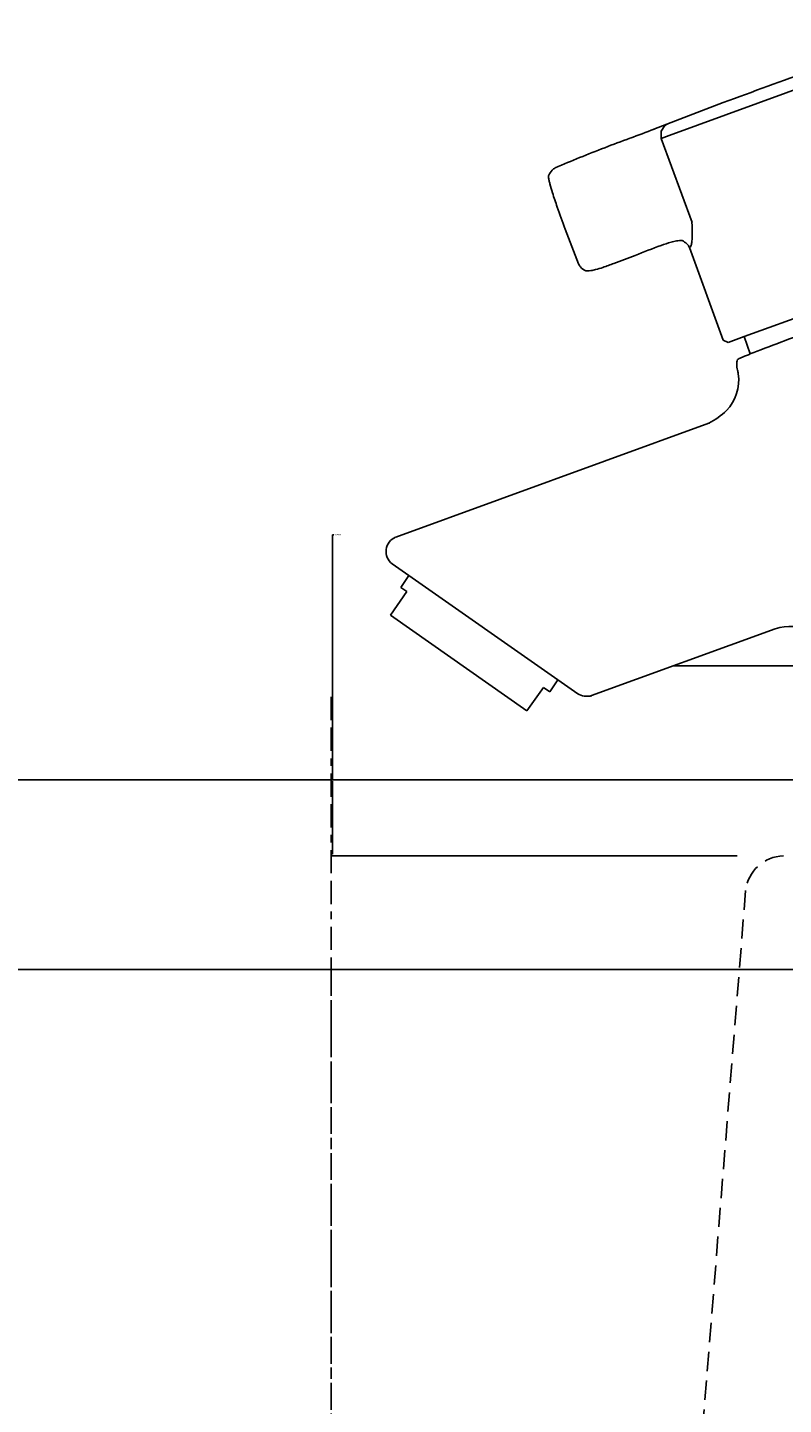
# Model space of a CAD drawing. Extents: x 2061 to 3110, y 1512 to 1789.
# Drawn here: x 2840 to 2850, y 1635 to 1653 of the extents above; entities that cross this region are included whole.
import ezdxf

# ---------------------------------------------------------------- set-up
doc = ezdxf.new("R2010")
doc.units = 0
doc.header["$PDMODE"] = 1
doc.header["$PDSIZE"] = -2
for name, pattern in [('______-6', [7.747, 6.096, -0.762, 0.127, -0.762]), ('DASHED-2', [3.81, 2.54, -1.27]), ('ISO-10______', [4.699, 3.048, -0.762, 0.127, -0.762]), ('ISO-11_______', [8.509, 3.048, -0.762, 3.048, -0.762, 0.127, -0.762])]:
    doc.linetypes.add(name, pattern=pattern)
doc.layers.get('DEFPOINTS').update_dxf_attribs({"linetype": 'CONTINUOUS'})
for name, color, linetype in [('0_03____', 7, 'CONTINUOUS'), ('0_05__', 7, 'CONTINUOUS'), ('0_18__', 7, 'CONTINUOUS'), ('2', 7, 'CONTINUOUS'), ('__-1', 7, 'CONTINUOUS'), ('__-2', 7, 'CONTINUOUS')]:
    doc.layers.add(name, color=color, linetype=linetype)
doc.styles.get("Standard").update_dxf_attribs({"font": 'txt', "bigfont": 'BIGFONT.SHX'})
doc.dimstyles.get("Standard").update_dxf_attribs({"dimtxt": 0.18, "dimasz": 0.18, "dimexe": 0.18, "dimexo": 0.0625, "dimgap": 0.09, "dimtad": 0, "dimtih": 1, "dimtoh": 1, "dimzin": 0, "dimcen": 0.09, "dimazin": 3, "dimtfac": 1, "dimtofl": 0, "dimtmove": 0, "dimatfit": 3})

# ---------------------------------------------------------------- blocks, each defined once
blk = doc.blocks.new('____-142')
at = {"layer": '0_03____', "linetype": 'ISO-11_______'}
blk.add_line((5715.88, 4265.92), (5715.88, 4090.16), dxfattribs=at)
at = {"layer": '0_05__', "linetype": 'DASHED-2'}
blk.add_line((5770.51, 4240.4), (5763.62, 4154.2), dxfattribs=at)
for centre, radius, start, end in [((5775.66, 4239.81), 5.18, 91.835, 173.5541), ((5771.46, 4323.08), 202.11, 219.4563, 241.7768)]:
    blk.add_arc(centre, radius, start, end, dxfattribs=at)
at = {"layer": '0_18__', "color": 7, "linetype": 'CONTINUOUS'}
for p, q in [((5582.88, 4255), (5840.88, 4255)), ((5568.88, 4230), (5880.88, 4230))]:
    blk.add_line(p, q, dxfattribs=at)
blk = doc.blocks.new('____-143')
at = {"layer": '0_03____', "linetype": '______-6'}
blk.add_line((4357.15, 4255), (6146.87, 4255), dxfattribs=at)
at = {"layer": '0_03____', "linetype": 'ISO-10______'}
blk.add_line((5715.88, 4230), (5715.88, 3836.28), dxfattribs=at)
at = {"layer": '0_05__', "color": 7}
blk.add_blockref('____-142', (0, 0), dxfattribs=at)
blk = doc.blocks.new('___-54')
at = {"layer": '__-2', "color": 0}
for p, q in [((5716.22, 4287.29), (5716.04, 4287.29)), ((5716.04, 4287.29), (5716.04, 4255)), ((5769.4, 4255), (5715.86, 4255)), ((5716.04, 4245.18), (5716.04, 4254.82)), ((5769.4, 4245), (5715.86, 4245))]:
    blk.add_line(p, q, dxfattribs=at)
for points in [[(5716.07, 4254.82), (5716.01, 4254.82), (5716.04, 4255)], [(5716.01, 4245.18), (5716.07, 4245.18), (5716.04, 4245)]]:
    blk.add_solid(points, dxfattribs=at)
at = {"layer": 'DEFPOINTS', "color": 0}
for p in [(5739.5, 4255), (5769.46, 4255), (5769.46, 4245)]:
    blk.add_point(p, dxfattribs=at)
at = {"layer": '__-2', "color": 0, "linetype": 'CONTINUOUS'}
blk.add_text('10.0000', height=0.18, dxfattribs=at).set_placement((5716.25, 4287.2))
blk = doc.blocks.new('____-156')
at = {"layer": '0_18__'}
blk.add_line((5790.91, 4245), (5838.17, 4245), dxfattribs=at)
at = {"layer": '2', "color": 7}
for p, q in [((5797, 4353.2), (5760.43, 4339.89)), ((5806.5, 4327.1), (5797, 4353.2)), ((5759.86, 4341.22), (5760.17, 4341.39)), ((5759.36, 4340.46), (5759.86, 4341.22)), ((5759.39, 4339.51), (5759.36, 4340.46)), ((5759.39, 4339.51), (5760.43, 4339.89)), ((5763.44, 4328.44), (5759.39, 4339.51)), ((5744.65, 4333.74), (5744.57, 4333.71)), ((5806.2, 4326.45), (5806.5, 4327.1)), ((5763.1, 4325.12), (5767.54, 4312.92)), ((5770.3, 4313.39), (5804.09, 4325.68)), ((5804.09, 4325.68), (5806.2, 4326.45)), ((5804.89, 4323.46), (5804.09, 4325.68)), ((5806.09, 4323.9), (5806.98, 4323.8)), ((5807.37, 4323.32), (5838.17, 4245)), ((5767.54, 4312.92), (5768.19, 4312.62)), ((5768.19, 4312.62), (5770.3, 4313.39)), ((5770.3, 4313.39), (5771.13, 4311.11)), ((5724.38, 4286.97), (5765.65, 4302)), ((5765.73, 4301.97), (5765.65, 4302)), ((5726.13, 4281.91), (5723.91, 4283.46)), ((5726.13, 4281.91), (5725.04, 4280.35)), ((5745.77, 4268.16), (5726.13, 4281.91)), ((5725.86, 4279.79), (5723.69, 4276.67)), ((5725.04, 4280.35), (5725.86, 4279.79)), ((5723.69, 4276.67), (5741.68, 4264.07)), ((5774.41, 4274.9), (5750.21, 4266.09)), ((5790.91, 4245), (5782.14, 4271.17)), ((5782.54, 4270), (5760.96, 4270)), ((5741.68, 4264.07), (5743.87, 4267.17)), ((5743.87, 4267.17), (5744.69, 4266.61)), ((5744.69, 4266.61), (5745.77, 4268.16)), ((5748.38, 4266.33), (5745.77, 4268.16))]:
    blk.add_line(p, q, dxfattribs=at)
for centre, radius, start, end in [((5795.17, 4353.46), 0.648, 96.7486, 111.3093), ((5798.05, 4182.22), 171.9, 90.6647, 90.984), ((5794.88, 4351.83), 2.56, 43.6109, 62.8087), ((6228.46, 3105.43), 1321.75, 109.32486, 110.40795), ((5931.8, 3962.17), 415.11, 109.4098, 109.8181), ((5802.8, 4328.77), 26.48, 107.2683, 109.7442), ((5795.97, 4352.82), 1.09, 20.0601, 45.4648), ((6085.15, 3494.68), 906.96, 110.49736, 111.11512), ((5652.42, 4614.88), 293.93, 290.4822, 291.1411), ((5827.28, 4142.9), 209.41, 110.1149, 112.0633), ((5785.07, 4247.1), 96.99, 112.0727, 114.1314), ((5744.99, 4334.53), 0.459, 164.503, 183.3844), ((5746.62, 4334.55), 2.1, 181.452, 190.4007), ((5747, 4333.41), 2.75, 136.4231, 153.2652), ((5752.37, 4335.56), 7.93, 190.0407, 193.2631), ((5745.92, 4334.49), 1.23, 114.2036, 137.9529), ((5752.37, 4335.56), 7.93, 193.2631, 195.0109), ((5768.07, 4339.7), 24.17, 194.8464, 197.7277), ((5805.6, 4351.59), 63.54, 197.6418, 199.4227), ((5886.71, 4380.1), 149.51, 199.3894, 200.5756), ((6542.01, 4627.35), 849.9, 200.65488, 200.98486), ((5741.31, 4327.08), 22.17, 359.2155, 3.5074), ((5787.45, 4246.2), 84.03, 109.5153, 112.0247), ((5766.95, 4304.11), 22.6, 106.0861, 109.5781), ((5763, 4317.85), 8.31, 101.0032, 106.1679), ((5761.89, 4323.8), 2.25, 83.871, 102.1995), ((5760.71, 4323.3), 3.09, 48.639, 62.5428), ((5761.83, 4324.58), 1.39, 23.0095, 48.2986), ((5763.05, 4325.31), 0.198, 286.9817, 314.9591), ((5762.88, 4325.48), 0.434, 314.7556, 334.9676), ((5762.15, 4325.83), 1.25, 334.6469, 347.1192), ((5759.92, 4326.35), 3.53, 346.8873, 354.4918), ((5754.61, 4326.89), 8.87, 354.3309, 359.2508), ((5700.87, 4462.83), 149.26, 290.5032, 291.6475), ((7366.6, -32.98), 4627.91, 109.72188, 109.99235), ((7384.24, -26.61), 4627.9, 109.9383, 109.9541), ((6419.48, 4829.5), 794.29, 219.54452, 219.58937), ((5749.47, 4323.34), 1.05, 199.9385, 225.5683), ((5750.54, 4324.31), 2.5, 223.6684, 244.1853), ((5749.65, 4323), 0.959, 258.0996, 271.8731), ((5749.62, 4324.77), 2.72, 271.1422, 280.2246), ((5748.88, 4329.16), 7.18, 279.8719, 285.0086), ((5746.36, 4338.61), 16.96, 284.9377, 288.3156), ((5739.05, 4360.81), 40.33, 288.2744, 290.4785), ((6215.24, 3132.28), 1259.75, 110.00203, 110.39815), ((5899.1, 3981.91), 353.21, 110.367, 111.0882), ((5772.58, 4304.53), 6.64, 111.9403, 117.522), ((5796.3, 4248.01), 67.94, 111.7469, 112.6795), ((5796.3, 4248.01), 67.94, 110.9453, 111.7469), ((5771.13, 4309.77), 1.8, 160.6255, 180.9662), ((5772.54, 4309.82), 3.21, 181.44, 195.1686), ((5769.62, 4310.18), 0.263, 113.6093, 135.9428), ((5763.42, 4307.57), 6.19, 8.7257, 13.1846), ((5763.81, 4307.66), 5.79, 316.1492, 8.4104), ((5761.56, 4310.2), 9.17, 296.4968, 314.406), ((5725.18, 4285.06), 2.08, 112.8817, 172.6587), ((5725.05, 4285.05), 1.95, 171.8782, 234.1693), ((5776.32, 4268.97), 6.23, 20.7382, 107.9002), ((5749.54, 4268.31), 2.3, 239.6764, 262.4915), ((5749.62, 4268.33), 2.33, 260.5411, 279.587), ((5749.82, 4267.17), 1.16, 279.501, 289.8635)]:
    blk.add_arc(centre, radius, start, end, dxfattribs=at)
blk = doc.blocks.new('_1_10_____-4_2D')
at = {"layer": '0_05__', "color": 7}
blk.add_blockref('____-143', (0, 0), dxfattribs=at)
at = {"layer": '0_18__', "color": 7}
blk.add_blockref('____-156', (0, 0), dxfattribs=at)
at = {"layer": '__-2'}
dim = blk.add_linear_dim(base=(5716.036, 4255), p1=(5769.46, 4245), p2=(5769.46, 4255), angle=270, dimstyle='STANDARD', dxfattribs=at)
dim.commit()
dim.dimension.update_dxf_attribs({"geometry": '___-54', "text_midpoint": (5716.824, 4287.294), "dimtype": 160})

msp = doc.modelspace()

# ---------------------------------------------------------------- block references
at = {"layer": '__-1', "xscale": 0.1, "yscale": 0.1, "zscale": 0.1}
msp.add_blockref('_1_10_____-4_2D', (2272.621, 1217.348), dxfattribs=at)

doc.saveas('drawing.dxf')
